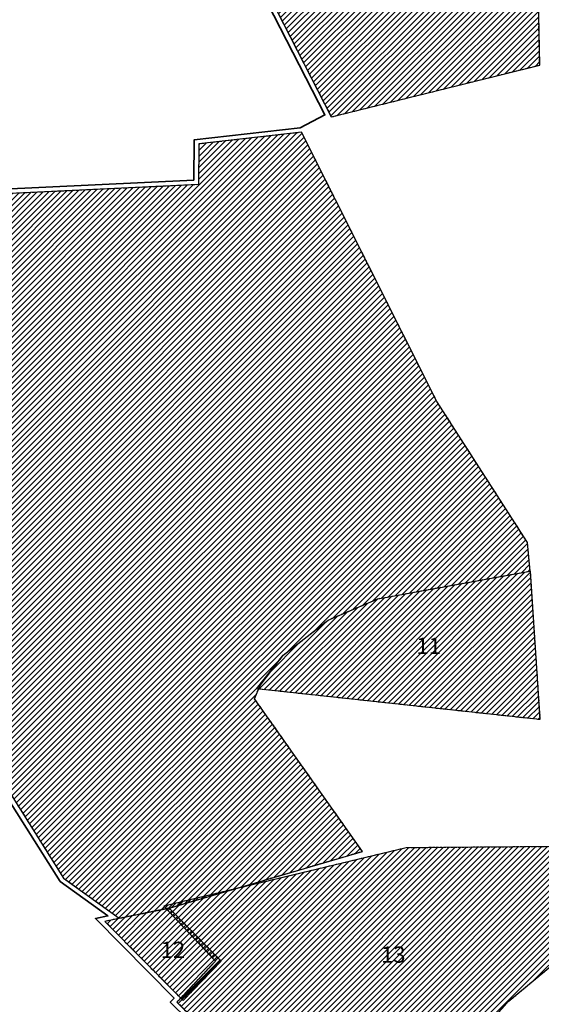
# Model space of a CAD drawing. Units: metres. Extents: x 0 to 565235, y 0 to 6580803.
# Drawn here: x 555749 to 556071, y 6579773 to 6580380 of the extents above; entities that cross this region are included whole.
import ezdxf

# ---------------------------------------------------------------- set-up
doc = ezdxf.new("R2010")
doc.units = ezdxf.units.M
doc.header["$LTSCALE"] = 3
doc.linetypes.add('DASHED', pattern=[0.75, 0.5, -0.25])
for name, color, linetype, lineweight, true_color in [('kontaktvöödi piir', 7, 'Continuous', 35, 0x636466), ('Lähiala detailplaneeringud', 7, 'DASHED', 30, 0x105689), ('maakasutus', 7, 'Continuous', 25, 0x000000)]:
    doc.layers.add(name, color=color, linetype=linetype, lineweight=lineweight, true_color=true_color)
doc.layers.add('Layer 1', color=7, linetype='Continuous', true_color=0x000000)
picture_1 = doc.add_image_def('image3.png', size_in_pixel=(1920, 911))
pattern_1 = [(45, (3031.0762, -5623.9487), (-1.767766953, 1.767766953), [])]

msp = doc.modelspace()

# ---------------------------------------------------------------- hatches: boundary and pattern name
at = {"layer": 'maakasutus', "true_color": 0xf8d731}
h = msp.add_hatch(dxfattribs=at)
h.set_pattern_fill('ANSI31', color=40, scale=20, style=0, pattern_type=2)
h.set_pattern_definition(pattern_1)
h.paths.add_polyline_path([(556044.82, 6580464.55), (555886.52, 6580427.47), (555941.3, 6580320.46), (556069.89, 6580352.49), (556068.86, 6580404.51), (556045.86, 6580404.55)], flags=0)
at = {"layer": 'maakasutus', "true_color": 0x74bb2d}
h = msp.add_hatch(dxfattribs=at)
h.set_pattern_fill('ANSI31', color=75, scale=20, style=0, pattern_type=2)
h.set_pattern_definition(pattern_1)
h.paths.add_polyline_path([(555923, 6580310.97), (555859.59, 6580303.77), (555859.35, 6580278.68), (555547.99, 6580263.84), (555411.26, 6580237.8), (555320.41, 6580324.03), (555215.58, 6580317.11), (555240.12, 6580230.82), (555270.62, 6580157.71), (555305.58, 6580093.42), (555367.16, 6580074.4), (555450.86, 6580031.38), (555457.73, 6580018.87), (555462.81, 6580018.02), (555458.41, 6579966.45), (555465.15, 6579945.37), (555508.63, 6579913.54), (555520.25, 6579911.8), (555617.16, 6579914.94), (555710.4, 6579911.99), (555741.73, 6579905.26), (555776.09, 6579850.64), (555810.49, 6579825.86), (555841.27, 6579832.13), (555960.46, 6579867.12), (555893.93, 6579961.37), (555897.32, 6579969.55), (555911.62, 6579988.17), (555939.41, 6580009.9), (555970.03, 6580023.05), (556063.93, 6580040.11), (556062.4, 6580057.69), (556006.37, 6580144.88)], flags=0)
at = {"layer": 'maakasutus', "true_color": 0x3fbf7f}
h = msp.add_hatch(dxfattribs=at)
h.set_pattern_fill('ANSI31', color=125, scale=20, style=0, pattern_type=2)
h.set_pattern_definition([(45, (556034.8786, 6580034.8334), (-1.767767, 1.767767), [])])
h.paths.add_polyline_path([(556063.93, 6580040.11), (556070.06, 6579948.43), (555895.22, 6579967.46), (555911.62, 6579988.17), (555939.41, 6580009.9), (555970.03, 6580023.05)], flags=0)
at = {"layer": 'maakasutus', "true_color": 0xf8d731}
h = msp.add_hatch(dxfattribs=at)
h.set_pattern_fill('ANSI31', color=40, scale=20, style=0, pattern_type=2)
h.set_pattern_definition([(45, (555862.852, 6579806.826), (-1.767767, 1.767767), [])])
h.paths.add_polyline_path([(555837.98, 6579833.32), (555869.79, 6579799.44), (555846, 6579774.09), (555908.37, 6579712.83), (555948.62, 6579754.26), (555998.62, 6579704.74), (556033.16, 6579738.1), (556025.56, 6579745.94), (556050.46, 6579774.42), (556095.6, 6579811.81), (556083.56, 6579828.79), (556099.12, 6579841.1), (556084.05, 6579870.06), (555987.41, 6579869.3)], flags=0)
at = {"layer": 'maakasutus', "true_color": 0xc4146a}
h = msp.add_hatch(dxfattribs=at)
h.set_pattern_fill('ANSI31', color=232, scale=20, style=0, pattern_type=2)
h.set_pattern_definition(pattern_1)
h.paths.add_polyline_path([(555841.27, 6579832.13), (555801.56, 6579823.92), (555849.87, 6579775.03), (555873.34, 6579799.45)], flags=0)

# ---------------------------------------------------------------- linework, layer by layer
at = {"layer": 'kontaktvöödi piir'}
for points in [[(555882.24, 6580429.45), (555937.39, 6580321.71), (555922.14, 6580313.8), (555856.7, 6580306.37), (555856.47, 6580281.46), (555547.64, 6580266.74)], [(555739.93, 6579902.68), (555773.94, 6579848.61), (555803.49, 6579827.32), (555795.77, 6579825.64), (555844.3, 6579776.53), (555841.93, 6579774), (555908.42, 6579708.71)]]:
    msp.add_lwpolyline(points, dxfattribs=at)
at = {"layer": 'Lähiala detailplaneeringud'}
for points in [[(556044.82, 6580464.55), (555886.52, 6580427.47), (555941.3, 6580320.46), (556069.89, 6580352.49), (556068.86, 6580404.51), (556045.86, 6580404.55)], [(556063.93, 6580040.11), (556070.06, 6579948.43), (555895.22, 6579967.46), (555911.62, 6579988.17), (555939.41, 6580009.9), (555970.03, 6580023.05)], [(555837.98, 6579833.32), (555869.79, 6579799.44), (555846, 6579774.09), (555908.37, 6579712.83), (555948.62, 6579754.26), (555998.62, 6579704.74), (556033.16, 6579738.1), (556025.56, 6579745.94), (556050.46, 6579774.42), (556095.6, 6579811.81), (556083.56, 6579828.79), (556099.12, 6579841.1), (556084.05, 6579870.06), (555987.41, 6579869.3)], [(555841.27, 6579832.13), (555801.56, 6579823.92), (555849.87, 6579775.03), (555873.34, 6579799.45)]]:
    msp.add_lwpolyline(points, close=True, dxfattribs=at)
msp.add_lwpolyline([(555741.73, 6579905.26), (555776.09, 6579850.64), (555810.49, 6579825.86), (555841.27, 6579832.13), (555960.46, 6579867.12), (555893.93, 6579961.37), (555897.32, 6579969.55), (555911.62, 6579988.17), (555939.41, 6580009.9), (555970.03, 6580023.05), (556063.93, 6580040.11), (556062.4, 6580057.69), (556006.37, 6580144.88), (555923, 6580310.97), (555859.59, 6580303.77), (555859.35, 6580278.68), (555547.99, 6580263.84)], dxfattribs=at)
at = {"layer": 'maakasutus'}
for points in [[(556044.82, 6580464.55), (555886.52, 6580427.47), (555941.3, 6580320.46), (556069.89, 6580352.49), (556068.86, 6580404.51), (556045.86, 6580404.55)], [(556063.93, 6580040.11), (556070.06, 6579948.43), (555895.22, 6579967.46), (555911.62, 6579988.17), (555939.41, 6580009.9), (555970.03, 6580023.05)], [(555837.98, 6579833.32), (555869.79, 6579799.44), (555846, 6579774.09), (555908.37, 6579712.83), (555948.62, 6579754.26), (555998.62, 6579704.74), (556033.16, 6579738.1), (556025.56, 6579745.94), (556050.46, 6579774.42), (556095.6, 6579811.81), (556083.56, 6579828.79), (556099.12, 6579841.1), (556084.05, 6579870.06), (555987.41, 6579869.3)], [(555841.27, 6579832.13), (555801.56, 6579823.92), (555849.87, 6579775.03), (555873.34, 6579799.45)]]:
    msp.add_lwpolyline(points, close=True, dxfattribs=at)
msp.add_lwpolyline([(555741.73, 6579905.26), (555776.09, 6579850.64), (555810.49, 6579825.86), (555841.27, 6579832.13), (555960.46, 6579867.12), (555893.93, 6579961.37), (555897.32, 6579969.55), (555911.62, 6579988.17), (555939.41, 6580009.9), (555970.03, 6580023.05), (556063.93, 6580040.11), (556062.4, 6580057.69), (556006.37, 6580144.88), (555923, 6580310.97), (555859.59, 6580303.77), (555859.35, 6580278.68), (555547.99, 6580263.84)], dxfattribs=at)

# ---------------------------------------------------------------- texts
at = {"layer": 'Lähiala detailplaneeringud', "char_height": 10, "attachment_point": 1, "bg_fill": 16, "box_fill_scale": 1.5, "bg_fill_color": 256, "bg_fill_transparency": 0}
for s, insert, width in [('11', (555993.84, 6579999.04), 28.4075), ('12', (555835.98, 6579811.35), 30.6289), ('13', (555971.96, 6579808.41), 30.7636)]:
    msp.add_mtext(s, dxfattribs=dict(at, insert=insert, width=width))

# ---------------------------------------------------------------- referenced raster images: frames only (the image files are external)
at = {"layer": 'Layer 1'}
image = msp.add_image(picture_1, insert=(554543.6, 6579022.65), size_in_units=(3751.75, 1780.13), dxfattribs=at)
image.dxf.flags = 7

doc.saveas('drawing.dxf')
